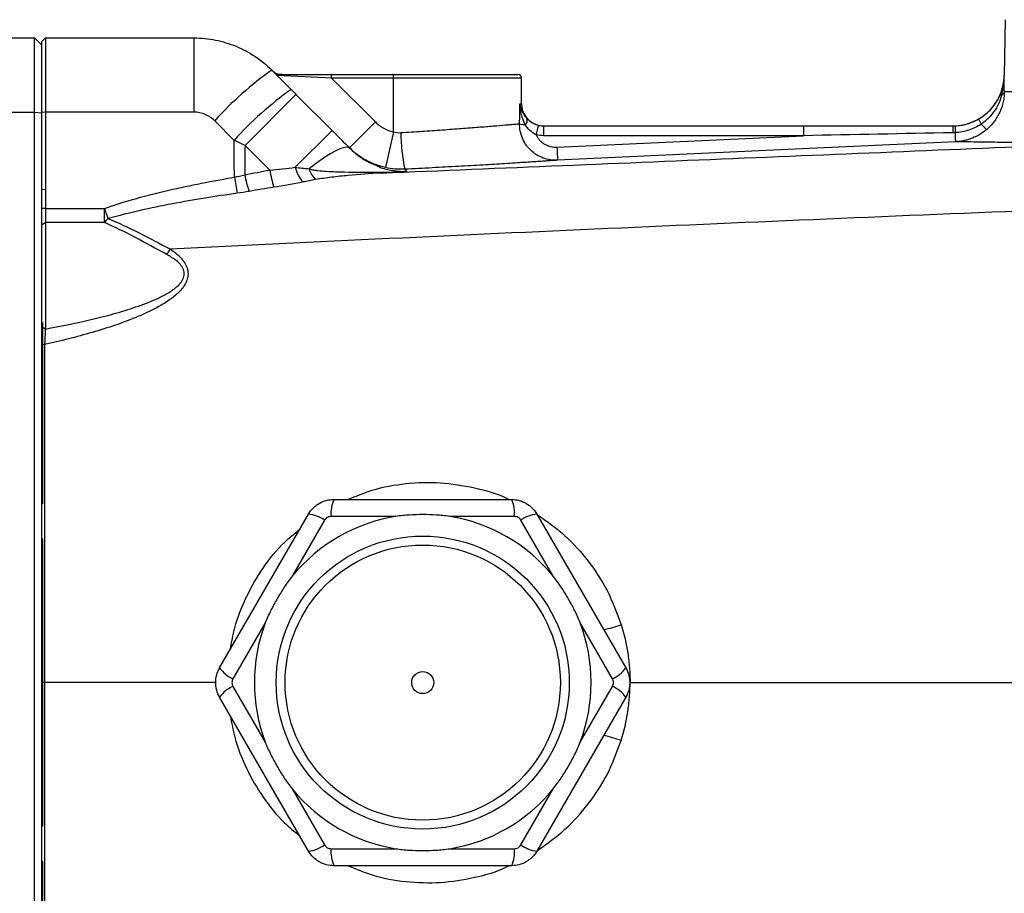
# Model space of a CAD drawing. Units: inches. Extents: x -34 to 37.7, y -16.7 to 26.1.
# Drawn here: x 10 to 15.3, y 18.4 to 23.1 of the extents above; entities that cross this region are included whole.
import ezdxf

# ---------------------------------------------------------------- set-up
doc = ezdxf.new("R2010")
doc.units = ezdxf.units.IN
doc.header["$MEASUREMENT"] = 0

msp = doc.modelspace()

# ---------------------------------------------------------------- linework, layer by layer
at = {"color": 7, "linetype": 'Continuous', "lineweight": 25}
for p, q in [((15.3153, 23.1286), (15.31, 22.8289)), ((8.8195, 23.0305), (10.0991, 23.0305)), ((10.0991, 22.6315), (10.0991, 23.0305)), ((10.0991, 23.0305), (10.1384, 22.9911)), ((10.1581, 23.0305), (10.1384, 23.0108)), ((10.1581, 23.0305), (10.1581, 22.6315)), ((10.1581, 23.0305), (10.9568, 23.0305)), ((10.9568, 23.0305), (10.9568, 22.6315)), ((10.1384, 22.63), (10.1384, 23.0108)), ((11.3744, 22.8575), (11.4781, 22.7538)), ((11.6964, 22.814), (11.4041, 22.8279)), ((11.4309, 22.8337), (11.6964, 22.8337)), ((11.6964, 22.814), (11.6964, 22.8337)), ((11.6964, 22.8337), (12.0282, 22.8337)), ((11.6964, 22.814), (11.9313, 22.579)), ((12.0282, 22.814), (11.6964, 22.814)), ((12.0282, 22.814), (12.0282, 22.8337)), ((12.0282, 22.8337), (12.6975, 22.8337)), ((12.0282, 22.526), (12.0282, 22.814)), ((12.7172, 22.814), (12.0282, 22.814)), ((12.7172, 22.6762), (12.7172, 22.814)), ((15.31, 22.8289), (15.3102, 22.8289)), ((11.5048, 22.7271), (11.2309, 22.4532)), ((11.5048, 22.7271), (11.6987, 22.5333)), ((12.7079, 22.6762), (12.7172, 22.6762)), ((9.5282, 22.6315), (10.0991, 22.6315)), ((10.0991, 16.5004), (10.0991, 22.6315)), ((10.0991, 22.6315), (10.1384, 22.6284)), ((10.1581, 22.6315), (10.1384, 22.63)), ((10.1384, 22.215), (10.1384, 22.63)), ((10.9568, 22.6315), (10.1581, 22.6315)), ((10.1581, 22.6315), (10.1581, 22.2163)), ((11.1719, 22.48), (11.0682, 22.5849)), ((11.9313, 22.579), (11.7921, 22.4399)), ((12.8353, 22.5581), (12.8353, 22.5052)), ((12.8353, 22.5581), (14.2311, 22.5581)), ((14.2311, 22.5581), (14.2311, 22.5052)), ((11.6987, 22.5333), (11.5007, 22.3352)), ((12.0282, 22.526), (11.9859, 22.3337)), ((14.2311, 22.5052), (12.8353, 22.5052)), ((12.9068, 22.4434), (14.2311, 22.5052)), ((11.3634, 22.3207), (11.2309, 22.4532)), ((10.1581, 22.2163), (10.1384, 22.215)), ((10.1384, 22.113), (10.1384, 22.215)), ((10.1581, 22.2163), (10.1581, 22.1143)), ((10.1581, 22.1143), (10.1384, 22.113)), ((10.1384, 22.0243), (10.1384, 22.113)), ((10.1581, 22.1143), (10.4754, 22.1143)), ((10.1581, 22.1143), (10.1581, 22.0383)), ((10.4754, 22.0383), (10.4754, 22.1143)), ((10.1581, 22.0383), (10.1384, 22.0243)), ((10.1384, 21.4781), (10.1384, 22.0243)), ((10.1581, 22.0383), (10.1581, 21.466)), ((10.4754, 22.0383), (10.1581, 22.0383)), ((10.1581, 21.466), (10.1384, 21.4781)), ((10.1443, 20.5282), (10.1443, 21.5007)), ((10.1544, 21.3822), (10.1384, 21.3813)), ((10.1384, 21.1107), (10.1443, 21.1107)), ((10.1384, 21.0957), (10.1443, 21.0957)), ((10.1443, 20.5282), (10.1443, 21.0957)), ((10.1384, 20.5282), (10.1443, 20.5282)), ((11.7083, 20.5502), (12.663, 20.5502)), ((11.0946, 19.6447), (11.572, 20.4715)), ((11.6584, 20.4386), (11.4848, 20.1378)), ((12.0409, 20.4589), (11.6936, 20.4589)), ((12.6778, 20.4589), (12.3305, 20.4589)), ((12.8866, 20.1378), (12.7129, 20.4386)), ((12.7994, 20.4715), (13.2767, 19.6447)), ((10.1443, 20.3359), (10.1384, 20.3359)), ((10.1443, 18.7959), (10.1443, 20.3359)), ((10.1443, 19.7684), (10.1443, 20.3359)), ((11.34, 19.887), (11.1663, 19.5862)), ((13.205, 19.5862), (13.0314, 19.887)), ((10.1384, 19.7684), (10.1443, 19.7684)), ((10.1384, 19.7534), (10.1443, 19.7534)), ((10.1537, 19.5659), (10.1384, 19.566)), ((11.0757, 19.5659), (10.1537, 19.5659)), ((11.1663, 19.5457), (11.34, 19.2449)), ((13.0314, 19.2449), (13.205, 19.5457)), ((11.572, 18.6604), (11.0946, 19.4872)), ((13.2767, 19.4872), (12.7994, 18.6604)), ((10.1384, 19.3784), (10.1443, 19.3784)), ((10.1384, 19.3634), (10.1443, 19.3634)), ((10.1443, 18.7959), (10.1443, 19.3634)), ((11.4848, 18.9941), (11.6584, 18.6933)), ((12.7129, 18.6933), (12.8866, 18.9941)), ((10.1384, 18.7959), (10.1443, 18.7959)), ((11.6936, 18.673), (12.0409, 18.673)), ((12.3305, 18.673), (12.6778, 18.673)), ((10.1443, 18.6037), (10.1384, 18.6037)), ((10.1443, 17.6312), (10.1443, 18.6037)), ((10.1443, 18.0362), (10.1443, 18.6037)), ((12.663, 18.5817), (11.7083, 18.5817))]:
    msp.add_line(p, q, dxfattribs=at)
at = {"color": 7, "linetype": 'Continuous', "lineweight": 25, "flags": 128}
for points in [[(11.7949, 22.4371), (11.7837, 22.4426), (11.767, 22.4424), (11.7451, 22.4363), (11.7185, 22.4246), (11.6876, 22.4075), (11.653, 22.3852), (11.6154, 22.3582), (11.5754, 22.327)], [(15.0494, 22.4727), (14.8921, 22.4654), (14.2629, 22.4361), (12.9105, 22.373)]]:
    msp.add_lwpolyline(points, dxfattribs=at)
at = {"color": 7, "linetype": 'Continuous', "lineweight": 25}
for radius in [0.7874, 0.7394, 0.0591]:
    msp.add_circle((12.1857, 19.5659), radius, dxfattribs=at)
for centre, radius, start, end in [((12.4441, 21.348), 1.8501, 125.3215, 138.0462), ((11.4309, 22.9124), 0.0787, 225, 270), ((12.6975, 22.814), 0.0197, 0, 90), ((15.0345, 22.8337), 0.2756, 283.7306, 359), ((12.5979, 21.1935), 1.9206, 125.6657, 137.9448), ((12.8353, 22.6762), 0.1181, 180, 248.3432), ((12.7133, 22.5885), 0.034, 313.3523, 16.8848), ((15.3321, 22.6578), 0.1718, 201.4571, 211.7466), ((12.7403, 22.6678), 0.104, 250.7993, 267.9729), ((13.3143, 22.3997), 0.5313, 162.3031, 168.0279), ((12.8353, 22.6762), 0.1181, 254.1046, 270), ((15.585, 22.5282), 0.5513, 176.8978, 180.7336), ((15.0345, 22.8337), 0.2756, 270, 283.6727), ((15.0345, 22.8337), 0.2756, 283.6727, 283.7306), ((15.2919, 22.6512), 0.135, 218.3596, 236.009), ((12.972, 22.5173), 0.9037, 179.7309, 192.289), ((16.3881, 22.5898), 3.4844, 182.4081, 183.5677), ((11.6819, 22.3798), 0.1866, 193.8158, 221.4518), ((11.702, 22.3628), 0.1315, 195.7856, 225.4723), ((17.3053, 23.3314), 6.2206, 189.71023, 190.51832), ((12.0744, 22.4692), 0.863, 191.6887, 197.7675), ((12.1118, 22.4534), 0.76, 190.0515, 197.2692), ((11.9638, 22.315), 0.0109, 215.6913, 258.6532), ((14.7104, 23.6211), 4.4951, 199.5851, 200.3254), ((10.3456, 22.1783), 0.1909, 312.8242, 321.5872), ((10.3061, 22.2473), 0.6317, 322.9513, 326.0997), ((11.8673, 20.4777), 0.1747, 155.4657, 186.1686), ((12.5041, 20.4777), 0.1747, 353.8314, 24.5343), ((12.1857, 19.5659), 0.9046, 99.2101, 140.7899), ((11.5553, 20.2975), 0.1747, 53.8314, 84.5343), ((12.1857, 19.5659), 0.9046, 39.2101, 80.7899), ((12.816, 20.2975), 0.1747, 95.4657, 126.1686), ((12.1857, 19.5659), 0.9046, 159.2101, 200.7899), ((12.1857, 19.5659), 0.9046, 339.2101, 20.7899), ((12.6556, 21.7193), 1.9364, 285.0542, 287.9384), ((11.2369, 19.7461), 0.1747, 215.4657, 246.1686), ((13.1344, 19.7461), 0.1747, 293.8314, 324.5343), ((11.2369, 19.3858), 0.1747, 113.8314, 144.5343), ((13.1344, 19.3858), 0.1747, 35.4657, 66.1686), ((12.6556, 17.4126), 1.9364, 72.0616, 74.9458), ((12.1857, 19.5659), 0.9046, 219.2101, 260.7899), ((12.1857, 19.5659), 0.9046, 279.2101, 320.7899), ((11.5553, 18.8344), 0.1747, 275.4657, 306.1686), ((12.816, 18.8344), 0.1747, 233.8314, 264.5343), ((11.8673, 18.6542), 0.1747, 173.8314, 204.5343), ((12.5041, 18.6542), 0.1747, 335.4657, 6.1686)]:
    msp.add_arc(centre, radius, start, end, dxfattribs=at)
msp.add_ellipse((12.0282, 23.8732), major_axis=(0, 7.3043), ratio=0.094324, start_param=4.53294, end_param=4.547764, dxfattribs=at)
for points, knots in [([(10.9568, 23.0305), (10.9958, 23.0305), (11.0348, 23.0266), (11.1104, 23.0115), (11.1472, 23.0003), (11.2008, 22.9781), (11.2185, 22.9697), (11.2526, 22.9515), (11.2691, 22.9415), (11.317, 22.9095), (11.3468, 22.8851), (11.3744, 22.8575)], [0, 0, 0, 0, 0.25, 0.25, 0.5, 0.5, 0.625, 0.625, 0.75, 0.75, 1, 1, 1, 1]), ([(11.4309, 22.8337), (11.4262, 22.8337), (11.422, 22.8335), (11.4147, 22.8329), (11.4117, 22.8324), (11.407, 22.8313), (11.4053, 22.8307), (11.4035, 22.8293), (11.4033, 22.8286), (11.4041, 22.8279)], [0, 0, 0, 0, 0.25, 0.25, 0.5, 0.5, 0.75, 0.75, 1, 1, 1, 1]), ([(15.2885, 22.7265), (15.2953, 22.7427), (15.3006, 22.7595), (15.3079, 22.7936), (15.3099, 22.8112), (15.3102, 22.8289)], [0, 0, 0, 0, 0.5, 0.5, 1, 1, 1, 1]), ([(15.2952, 22.7211), (15.2997, 22.7388), (15.3033, 22.7567), (15.3085, 22.7927), (15.31, 22.8107), (15.3102, 22.8289)], [0, 0, 0, 0, 0.5, 0.5, 1, 1, 1, 1]), ([(15.1722, 22.5949), (15.1852, 22.6025), (15.1975, 22.6109), (15.2205, 22.6297), (15.2313, 22.6401), (15.2511, 22.6626), (15.26, 22.6745), (15.2758, 22.6995), (15.2826, 22.7127), (15.2885, 22.7265)], [0, 0, 0, 0, 0.25, 0.25, 0.5, 0.5, 0.75, 0.75, 1, 1, 1, 1]), ([(15.2952, 22.7211), (15.291, 22.7056), (15.2855, 22.6906), (15.272, 22.6617), (15.2638, 22.6476), (15.2453, 22.6214), (15.2349, 22.6092), (15.212, 22.5868), (15.1994, 22.5765), (15.186, 22.5674)], [0, 0, 0, 0, 0.25, 0.25, 0.5, 0.5, 0.75, 0.75, 1, 1, 1, 1]), ([(15.3103, 22.7432), (15.3102, 22.7341), (15.3098, 22.7247), (15.3078, 22.706), (15.3063, 22.6966), (15.3002, 22.6683), (15.2941, 22.65), (15.2781, 22.6148), (15.268, 22.5977), (15.2447, 22.5665), (15.2314, 22.5522), (15.2164, 22.5392)], [0, 0, 0, 0, 0.125, 0.125, 0.25, 0.25, 0.5, 0.5, 0.75, 0.75, 1, 1, 1, 1]), ([(15.3103, 22.7432), (15.3107, 22.7432), (15.3116, 22.7431), (15.3134, 22.7431), (15.3157, 22.7431), (15.3185, 22.743), (15.3218, 22.7429), (15.3256, 22.7429), (15.33, 22.7428), (15.335, 22.7427), (15.3407, 22.7426), (15.347, 22.7424), (15.3539, 22.7423), (15.3616, 22.7422), (15.37, 22.742), (15.3792, 22.7418), (15.3892, 22.7417), (15.3999, 22.7415), (15.4116, 22.7413), (15.4241, 22.7411), (15.4375, 22.7408), (15.4518, 22.7406), (15.4671, 22.7404), (15.4834, 22.7401), (15.5154, 22.7396), (15.5634, 22.739), (15.6276, 22.7382), (15.6836, 22.7376), (15.7308, 22.7372), (15.772, 22.7369), (15.8113, 22.7367), (15.8509, 22.7365), (15.8905, 22.7364), (15.9301, 22.7363), (15.9695, 22.7363), (16.0085, 22.7363), (16.0348, 22.7363), (16.0478, 22.7363)], [0, 0, 0, 0, 0.0168454, 0.0340364, 0.0515728, 0.0694547, 0.0876821, 0.1062549, 0.1251733, 0.1444371, 0.1640465, 0.1840014, 0.2043017, 0.2249476, 0.245939, 0.2672759, 0.2889583, 0.3109862, 0.3333597, 0.3560787, 0.3791432, 0.4025532, 0.4263088, 0.45041, 0.4748566, 0.5622073, 0.6349933, 0.6932119, 0.7368611, 0.7732991, 0.8087241, 0.843136, 0.8765349, 0.9089207, 0.9402935, 0.9706533, 1, 1, 1, 1]), ([(12.7367, 22.5638), (12.7274, 22.5814), (12.721, 22.6002), (12.7118, 22.6379), (12.7091, 22.6569), (12.7079, 22.6762)], [0, 0, 0, 0, 0.5, 0.5, 1, 1, 1, 1]), ([(12.7459, 22.5984), (12.7346, 22.6107), (12.7266, 22.6239), (12.7145, 22.6499), (12.7104, 22.6629), (12.7079, 22.6762)], [0, 0, 0, 0, 0.5, 0.5, 1, 1, 1, 1]), ([(11.0682, 22.5849), (11.0609, 22.5923), (11.0529, 22.5988), (11.0359, 22.6103), (11.0267, 22.6153), (11.0077, 22.6233), (10.9979, 22.6264), (10.9777, 22.6304), (10.9672, 22.6315), (10.9568, 22.6315)], [0, 0, 0, 0, 0.25, 0.25, 0.5, 0.5, 0.75, 0.75, 1, 1, 1, 1]), ([(12.7459, 22.5984), (12.7531, 22.5904), (12.7618, 22.5828), (12.7778, 22.5728), (12.7834, 22.5699), (12.7953, 22.5648), (12.8017, 22.5628), (12.8081, 22.5612)], [0, 0, 0, 0, 0.5, 0.5, 0.75, 0.75, 1, 1, 1, 1]), ([(15.0453, 22.5583), (15.0564, 22.5587), (15.0676, 22.5598), (15.0896, 22.5634), (15.1006, 22.5659), (15.1325, 22.5751), (15.1528, 22.5838), (15.1722, 22.5949)], [0, 0, 0, 0, 0.25, 0.25, 0.5, 0.5, 1, 1, 1, 1]), ([(11.9313, 22.579), (11.9379, 22.5724), (11.945, 22.5663), (11.96, 22.5551), (11.9679, 22.55), (11.9925, 22.5365), (12.0098, 22.53), (12.0282, 22.526)], [0, 0, 0, 0, 0.25, 0.25, 0.5, 0.5, 1, 1, 1, 1]), ([(12.0683, 22.5216), (12.1069, 22.524), (12.1447, 22.5264), (12.2189, 22.5314), (12.2553, 22.5339), (12.3267, 22.539), (12.3607, 22.5415), (12.4253, 22.5464), (12.4559, 22.5487), (12.4992, 22.5522), (12.5131, 22.5533), (12.5395, 22.5554), (12.5521, 22.5564), (12.588, 22.5594), (12.6095, 22.5612), (12.6379, 22.5636), (12.6467, 22.5644), (12.6626, 22.5657), (12.6699, 22.5664), (12.6893, 22.568), (12.6992, 22.5689), (12.7061, 22.5695)], [0, 0, 0, 0, 0.125, 0.125, 0.25, 0.25, 0.375, 0.375, 0.5, 0.5, 0.5625, 0.5625, 0.625, 0.625, 0.75, 0.75, 0.8125, 0.8125, 0.875, 0.875, 1, 1, 1, 1]), ([(12.9105, 22.373), (12.8971, 22.3723), (12.8839, 22.3731), (12.8578, 22.3772), (12.8447, 22.3806), (12.8201, 22.3898), (12.8082, 22.3956), (12.7857, 22.4098), (12.7753, 22.418), (12.7611, 22.4316), (12.7565, 22.4364), (12.748, 22.4465), (12.7439, 22.4519), (12.7327, 22.4682), (12.7264, 22.4798), (12.7162, 22.5042), (12.7123, 22.5171), (12.7072, 22.543), (12.706, 22.5561), (12.7061, 22.5695)], [0, 0, 0, 0, 0.125, 0.125, 0.25, 0.25, 0.375, 0.375, 0.5, 0.5, 0.5625, 0.5625, 0.625, 0.625, 0.75, 0.75, 0.875, 0.875, 1, 1, 1, 1]), ([(12.7945, 22.5099), (12.7827, 22.5165), (12.7717, 22.5243), (12.752, 22.5426), (12.7436, 22.5529), (12.7367, 22.5638)], [0, 0, 0, 0, 0.5, 0.5, 1, 1, 1, 1]), ([(15.0453, 22.5583), (15.0453, 22.5583), (15.0454, 22.5547), (15.046, 22.5418), (15.0464, 22.5324), (15.0468, 22.5216)], [0, 0, 0, 0, 0.5, 0.5, 1, 1, 1, 1]), ([(15.186, 22.5674), (15.1653, 22.5535), (15.1433, 22.5427), (15.1082, 22.5311), (15.0961, 22.528), (15.0716, 22.5235), (15.0593, 22.5221), (15.0468, 22.5216)], [0, 0, 0, 0, 0.5, 0.5, 0.75, 0.75, 1, 1, 1, 1]), ([(15.2164, 22.5392), (15.205, 22.5293), (15.1927, 22.5204), (15.1664, 22.5044), (15.1528, 22.4976), (15.1246, 22.4864), (15.1101, 22.4819), (15.0876, 22.477), (15.08, 22.4757), (15.0686, 22.4742), (15.0648, 22.4738), (15.0571, 22.4731), (15.0532, 22.4729), (15.0494, 22.4727)], [0, 0, 0, 0, 0.25, 0.25, 0.5, 0.5, 0.75, 0.75, 0.875, 0.875, 0.9375, 0.9375, 1, 1, 1, 1]), ([(12.7945, 22.5099), (12.797, 22.5048), (12.7998, 22.4998), (12.8062, 22.4902), (12.8098, 22.4856), (12.8175, 22.4771), (12.8217, 22.4732), (12.8306, 22.466), (12.8354, 22.4626), (12.8504, 22.4538), (12.861, 22.4495), (12.8837, 22.444), (12.8951, 22.4428), (12.9068, 22.4434)], [0, 0, 0, 0, 0.125, 0.125, 0.25, 0.25, 0.375, 0.375, 0.5, 0.5, 0.75, 0.75, 1, 1, 1, 1]), ([(15.0494, 22.4727), (15.0493, 22.4727), (15.049, 22.4775), (15.0481, 22.4947), (15.0475, 22.5073), (15.0468, 22.5216)], [0, 0, 0, 0, 0.5, 0.5, 1, 1, 1, 1]), ([(11.9859, 22.3337), (11.9491, 22.3418), (11.9144, 22.3549), (11.8653, 22.3817), (11.8494, 22.3919), (11.8195, 22.4143), (11.8054, 22.4266), (11.7921, 22.4399)], [0, 0, 0, 0, 0.5, 0.5, 0.75, 0.75, 1, 1, 1, 1]), ([(11.7949, 22.4371), (11.7962, 22.4358), (11.81, 22.4221), (11.8366, 22.3996), (11.8846, 22.3668), (11.9191, 22.352), (11.9416, 22.3424)], [0, 0, 0, 0, 0.0258151, 0.2764953, 0.5281969, 1, 1, 1, 1]), ([(11.9616, 22.3044), (12.611, 22.3314), (13.2614, 22.3584), (14.5643, 22.4123), (15.2169, 22.4392), (15.8703, 22.4662)], [0, 0, 0, 0, 0.5, 0.5, 1, 1, 1, 1]), ([(15.8703, 22.4662), (15.8621, 22.4661), (15.8459, 22.4661), (15.8219, 22.4661), (15.7981, 22.4661), (15.7748, 22.4661), (15.7517, 22.4661), (15.729, 22.4661), (15.7066, 22.4661), (15.6846, 22.4662), (15.6628, 22.4662), (15.6414, 22.4663), (15.6203, 22.4664), (15.5996, 22.4665), (15.5791, 22.4666), (15.559, 22.4667), (15.5393, 22.4668), (15.5006, 22.467), (15.4452, 22.4674), (15.3772, 22.4681), (15.3152, 22.4688), (15.2404, 22.4697), (15.1622, 22.4708), (15.1126, 22.4717), (15.0884, 22.4721), (15.0788, 22.4722), (15.0705, 22.4724), (15.0634, 22.4725), (15.0575, 22.4726), (15.0527, 22.4726), (15.0505, 22.4727), (15.0494, 22.4727)], [0, 0, 0, 0, 0.016852, 0.033683, 0.050496, 0.067294, 0.084078, 0.100851, 0.117617, 0.134378, 0.151136, 0.167895, 0.184657, 0.201424, 0.2182, 0.234987, 0.251788, 0.268606, 0.335419, 0.40208, 0.468777, 0.535703, 0.669788, 0.804123, 0.832198, 0.860214, 0.888188, 0.916137, 0.944078, 0.972026, 1, 1, 1, 1]), ([(11.5754, 22.327), (11.5831, 22.3244), (11.5909, 22.3227), (11.6066, 22.32), (11.6144, 22.3189), (11.638, 22.3161), (11.6538, 22.3149), (11.7011, 22.3118), (11.7328, 22.3108), (11.8279, 22.3086), (11.8915, 22.3085), (11.9549, 22.3087)], [0, 0, 0, 0, 0.0625, 0.0625, 0.125, 0.125, 0.25, 0.25, 0.5, 0.5, 1, 1, 1, 1]), ([(11.9416, 22.3424), (11.9441, 22.3411), (11.9718, 22.3274), (12.007, 22.3216), (12.0463, 22.3151), (12.0654, 22.3135), (12.0809, 22.313), (12.0889, 22.3131), (12.0955, 22.3133), (12.099, 22.3136), (12.1005, 22.3137)], [0, 0, 0, 0, 0.05193, 0.578652, 0.72856, 0.875891, 0.911357, 0.945402, 0.975873, 1, 1, 1, 1]), ([(12.9105, 22.373), (12.902, 22.3724), (12.8895, 22.3716), (12.8648, 22.3699), (12.8557, 22.3693), (12.8353, 22.3679), (12.8241, 22.3672), (12.7877, 22.3648), (12.7601, 22.363), (12.6984, 22.359), (12.6643, 22.3569), (12.5898, 22.3523), (12.5502, 22.3499), (12.4668, 22.345), (12.4228, 22.3425), (12.3307, 22.3374), (12.2836, 22.3348), (12.1877, 22.3299), (12.1388, 22.3274), (12.089, 22.325)], [0, 0, 0, 0, 0.125, 0.125, 0.1875, 0.1875, 0.25, 0.25, 0.375, 0.375, 0.5, 0.5, 0.625, 0.625, 0.75, 0.75, 0.875, 0.875, 1, 1, 1, 1]), ([(10.4754, 22.1143), (10.5319, 22.1343), (10.5894, 22.1519), (10.7049, 22.1841), (10.763, 22.1987), (10.938, 22.2392), (11.0556, 22.2619), (11.1739, 22.2822)], [0, 0, 0, 0, 0.25, 0.25, 0.5, 0.5, 1, 1, 1, 1]), ([(20.2764, 22.2829), (19.485, 22.2554), (18.6942, 22.227), (17.1147, 22.1681), (16.326, 22.1376), (14.7507, 22.0738), (13.9643, 22.0405), (12.3948, 21.9706), (11.6115, 21.9339), (10.8304, 21.895)], [0, 0, 0, 0, 0.25, 0.25, 0.5, 0.5, 0.75, 0.75, 1, 1, 1, 1]), ([(11.9616, 22.3044), (11.9025, 22.3013), (11.8436, 22.297), (11.7554, 22.2885), (11.7261, 22.2853), (11.6823, 22.2798), (11.6677, 22.2779), (11.6386, 22.2737), (11.6241, 22.2715), (11.6097, 22.269)], [0, 0, 0, 0, 0.5, 0.5, 0.75, 0.75, 0.875, 0.875, 1, 1, 1, 1]), ([(11.9549, 22.3087), (11.9684, 22.3087), (11.9818, 22.3089), (12.0086, 22.3093), (12.022, 22.3097), (12.0414, 22.3103), (12.0478, 22.3106), (12.0603, 22.3111), (12.0664, 22.3114), (12.0778, 22.312), (12.083, 22.3123), (12.0925, 22.313), (12.0968, 22.3133), (12.1005, 22.3137)], [0, 0, 0, 0, 0.25, 0.25, 0.5, 0.5, 0.625, 0.625, 0.75, 0.75, 0.875, 0.875, 1, 1, 1, 1]), ([(12.1005, 22.3137), (12.0994, 22.3135), (12.0981, 22.3133), (12.0952, 22.313), (12.0935, 22.3128), (12.0877, 22.3122), (12.083, 22.3118), (12.0726, 22.311), (12.0668, 22.3106), (12.0547, 22.3098), (12.0485, 22.3094), (12.0293, 22.3082), (12.016, 22.3074), (11.989, 22.3059), (11.9753, 22.3051), (11.9616, 22.3044)], [0, 0, 0, 0, 0.0625, 0.0625, 0.125, 0.125, 0.25, 0.25, 0.375, 0.375, 0.5, 0.5, 0.75, 0.75, 1, 1, 1, 1]), ([(11.1893, 22.1958), (11.0725, 22.1792), (10.956, 22.1606), (10.7822, 22.1277), (10.7245, 22.116), (10.6094, 22.09), (10.552, 22.0758), (10.4952, 22.0597)], [0, 0, 0, 0, 0.5, 0.5, 0.75, 0.75, 1, 1, 1, 1]), ([(10.4952, 22.0597), (10.5513, 22.037), (10.6064, 22.0109), (10.7172, 21.9547), (10.773, 21.9247), (10.8304, 21.895)], [0, 0, 0, 0, 0.5, 0.5, 1, 1, 1, 1]), ([(10.8102, 21.8668), (10.7531, 21.8974), (10.6974, 21.9284), (10.5866, 21.9869), (10.5315, 22.0143), (10.4754, 22.0383)], [0, 0, 0, 0, 0.5, 0.5, 1, 1, 1, 1]), ([(10.8304, 21.895), (10.8488, 21.8825), (10.8662, 21.8687), (10.8896, 21.8446), (10.8968, 21.8361), (10.9093, 21.8177), (10.9148, 21.8077), (10.9205, 21.7919), (10.922, 21.7865), (10.9241, 21.7754), (10.9247, 21.7697), (10.9248, 21.7584), (10.9244, 21.7528), (10.9226, 21.7417), (10.9212, 21.7361), (10.916, 21.72), (10.9109, 21.7098), (10.8987, 21.6907), (10.8917, 21.6818), (10.8766, 21.6652), (10.8685, 21.6574), (10.8515, 21.6426), (10.8428, 21.6356), (10.8159, 21.6158), (10.7972, 21.6039), (10.7589, 21.5818), (10.7393, 21.5715), (10.6993, 21.5521), (10.6791, 21.543), (10.618, 21.5171), (10.5767, 21.5016), (10.4935, 21.473), (10.4516, 21.4599), (10.3253, 21.4229), (10.2401, 21.4016), (10.1544, 21.3822)], [0, 0, 0, 0, 0.0625, 0.0625, 0.09375, 0.09375, 0.125, 0.125, 0.140625, 0.140625, 0.15625, 0.15625, 0.171875, 0.171875, 0.1875, 0.1875, 0.21875, 0.21875, 0.25, 0.25, 0.28125, 0.28125, 0.3125, 0.3125, 0.375, 0.375, 0.4375, 0.4375, 0.5, 0.5, 0.625, 0.625, 0.75, 0.75, 1, 1, 1, 1]), ([(10.1581, 21.466), (10.2378, 21.4807), (10.3171, 21.4968), (10.4353, 21.5244), (10.4746, 21.5343), (10.5528, 21.5555), (10.5917, 21.567), (10.6689, 21.5925), (10.7073, 21.6065), (10.7632, 21.631), (10.7815, 21.6397), (10.8084, 21.6542), (10.8172, 21.6593), (10.8345, 21.6702), (10.8431, 21.676), (10.8595, 21.6885), (10.8673, 21.6951), (10.8817, 21.7098), (10.8884, 21.7179), (10.8963, 21.7311), (10.8986, 21.7358), (10.9022, 21.7455), (10.9034, 21.7506), (10.9046, 21.7609), (10.9046, 21.7662), (10.9031, 21.7765), (10.9017, 21.7815), (10.8961, 21.7958), (10.8902, 21.8045), (10.8771, 21.8201), (10.8696, 21.827), (10.8457, 21.8464), (10.8283, 21.8571), (10.8102, 21.8668)], [0, 0, 0, 0, 0.25, 0.25, 0.375, 0.375, 0.5, 0.5, 0.625, 0.625, 0.6875, 0.6875, 0.71875, 0.71875, 0.75, 0.75, 0.78125, 0.78125, 0.8125, 0.8125, 0.828125, 0.828125, 0.84375, 0.84375, 0.859375, 0.859375, 0.875, 0.875, 0.90625, 0.90625, 0.9375, 0.9375, 1, 1, 1, 1]), ([(10.1384, 21.3813), (10.1384, 21.3838), (10.1384, 21.3887), (10.1384, 21.396), (10.1384, 21.4034), (10.1384, 21.4107), (10.1384, 21.418), (10.1384, 21.4252), (10.1384, 21.4342), (10.1384, 21.4447), (10.1384, 21.4564), (10.1384, 21.4677), (10.1384, 21.4746), (10.1384, 21.4781)], [0, 0, 0, 0, 0.071002, 0.141807, 0.21261, 0.283603, 0.354979, 0.426927, 0.49963, 0.625537, 0.750256, 0.874754, 1, 1, 1, 1]), ([(10.1581, 21.466), (10.158, 21.4641), (10.1578, 21.4602), (10.1575, 21.4542), (10.1572, 21.4482), (10.1569, 21.4422), (10.1567, 21.4363), (10.1564, 21.4305), (10.1562, 21.4248), (10.1559, 21.4193), (10.1557, 21.4139), (10.1555, 21.4087), (10.1553, 21.4037), (10.1551, 21.399), (10.1549, 21.3944), (10.1547, 21.3902), (10.1545, 21.3861), (10.1544, 21.3835), (10.1544, 21.3822)], [0, 0, 0, 0, 0.082123, 0.161733, 0.238804, 0.313311, 0.385232, 0.454544, 0.521225, 0.585255, 0.646615, 0.705286, 0.761252, 0.814497, 0.865007, 0.912768, 0.957769, 1, 1, 1, 1]), ([(10.1384, 19.5659), (10.1384, 19.6064), (10.1384, 19.6872), (10.1384, 19.8085), (10.1384, 19.9297), (10.1384, 20.0509), (10.1384, 20.172), (10.1384, 20.2931), (10.1384, 20.4142), (10.1384, 20.5352), (10.1384, 20.6562), (10.1384, 20.7771), (10.1384, 20.898), (10.1384, 21.0189), (10.1384, 21.1398), (10.1384, 21.2606), (10.1384, 21.3411), (10.1384, 21.3813)], [0, 0, 0, 0, 0.066787, 0.133554, 0.200301, 0.26703, 0.333741, 0.400435, 0.467111, 0.533772, 0.600417, 0.667048, 0.733664, 0.800266, 0.866856, 0.933434, 1, 1, 1, 1]), ([(10.1544, 21.3822), (10.1543, 21.2355), (10.1543, 21.0856), (10.1542, 20.7823), (10.1541, 20.6288), (10.154, 20.3216), (10.1539, 20.168), (10.1538, 19.8638), (10.1537, 19.7134), (10.1537, 19.5659)], [0, 0, 0, 0, 0.25, 0.25, 0.5, 0.5, 0.75, 0.75, 1, 1, 1, 1]), ([(11.7853, 20.5502), (11.8278, 20.5681), (11.9273, 20.61), (12.0952, 20.6396), (12.2809, 20.6457), (12.4633, 20.6155), (12.5875, 20.5826), (12.6449, 20.5519), (12.6479, 20.5502)], [0, 0, 0, 0, 0.154747, 0.36298, 0.571227, 0.779697, 0.98817, 1, 1, 1, 1]), ([(11.572, 20.4715), (11.5789, 20.4835), (11.5873, 20.4943), (11.6018, 20.5089), (11.6071, 20.5135), (11.618, 20.5219), (11.6237, 20.5257), (11.6415, 20.536), (11.6545, 20.5413), (11.6809, 20.5484), (11.6945, 20.5502), (11.7083, 20.5502)], [0, 0, 0, 0, 0.25, 0.25, 0.375, 0.375, 0.5, 0.5, 0.75, 0.75, 1, 1, 1, 1]), ([(12.663, 20.5502), (12.6769, 20.5502), (12.6905, 20.5484), (12.7104, 20.5431), (12.717, 20.5408), (12.7297, 20.5355), (12.7359, 20.5325), (12.7537, 20.5222), (12.7648, 20.5137), (12.7841, 20.4943), (12.7925, 20.4835), (12.7994, 20.4715)], [0, 0, 0, 0, 0.25, 0.25, 0.375, 0.375, 0.5, 0.5, 0.75, 0.75, 1, 1, 1, 1]), ([(11.6936, 20.4589), (11.69, 20.4589), (11.6865, 20.4584), (11.6797, 20.4566), (11.6764, 20.4552), (11.6672, 20.4499), (11.662, 20.4447), (11.6584, 20.4386)], [0, 0, 0, 0, 0.25, 0.25, 0.5, 0.5, 1, 1, 1, 1]), ([(12.3305, 20.4589), (12.3064, 20.4628), (12.2823, 20.465), (12.2341, 20.468), (12.21, 20.4687), (12.1617, 20.4687), (12.1375, 20.468), (12.0891, 20.465), (12.0649, 20.4628), (12.0409, 20.4589)], [0, 0, 0, 0, 0.25, 0.25, 0.5, 0.5, 0.75, 0.75, 1, 1, 1, 1]), ([(12.7129, 20.4386), (12.7112, 20.4417), (12.709, 20.4445), (12.704, 20.4495), (12.7012, 20.4517), (12.692, 20.457), (12.6849, 20.4589), (12.6778, 20.4589)], [0, 0, 0, 0, 0.25, 0.25, 0.5, 0.5, 1, 1, 1, 1]), ([(12.8027, 20.4682), (12.8532, 20.4321), (12.9541, 20.36), (13.0787, 20.2205), (13.1843, 20.0608), (13.229, 19.9396), (13.252, 19.877)], [0, 0, 0, 0, 0.246479, 0.492087, 0.737672, 1, 1, 1, 1]), ([(11.1519, 19.7439), (11.159, 19.7827), (11.1768, 19.8802), (11.235, 20.0291), (11.325, 20.1841), (11.4228, 20.3065), (11.497, 20.367), (11.5248, 20.3897)], [0, 0, 0, 0, 0.154592, 0.388584, 0.622584, 0.858379, 1, 1, 1, 1]), ([(11.4848, 20.1378), (11.4694, 20.1189), (11.4554, 20.0992), (11.4287, 20.0589), (11.416, 20.0383), (11.3919, 19.9965), (11.3804, 19.9752), (11.3588, 19.9318), (11.3486, 19.9097), (11.34, 19.887)], [0, 0, 0, 0, 0.25, 0.25, 0.5, 0.5, 0.75, 0.75, 1, 1, 1, 1]), ([(13.0314, 19.887), (13.0227, 19.9098), (13.0126, 19.9318), (12.9911, 19.9751), (12.9796, 19.9963), (12.9555, 20.0381), (12.9428, 20.0587), (12.916, 20.0991), (12.902, 20.119), (12.8866, 20.1378)], [0, 0, 0, 0, 0.25, 0.25, 0.5, 0.5, 0.75, 0.75, 1, 1, 1, 1]), ([(13.252, 19.877), (13.2677, 19.8265), (13.2794, 19.7752), (13.2913, 19.6975), (13.2943, 19.6714), (13.2973, 19.632), (13.2981, 19.6189), (13.299, 19.5991), (13.2992, 19.5925), (13.2995, 19.5792), (13.2996, 19.5725), (13.2996, 19.5659)], [0, 0, 0, 0, 0.5, 0.5, 0.75, 0.75, 0.875, 0.875, 0.9375, 0.9375, 1, 1, 1, 1]), ([(11.0946, 19.4872), (11.0877, 19.4992), (11.0825, 19.5119), (11.0771, 19.5318), (11.0758, 19.5387), (11.074, 19.5523), (11.0735, 19.5592), (11.0735, 19.5797), (11.0754, 19.5936), (11.0825, 19.62), (11.0877, 19.6327), (11.0946, 19.6447)], [0, 0, 0, 0, 0.25, 0.25, 0.375, 0.375, 0.5, 0.5, 0.75, 0.75, 1, 1, 1, 1]), ([(13.2767, 19.6447), (13.2837, 19.6327), (13.2889, 19.62), (13.2942, 19.6001), (13.2956, 19.5932), (13.2974, 19.5796), (13.2978, 19.5727), (13.2978, 19.5522), (13.296, 19.5383), (13.2889, 19.5119), (13.2837, 19.4992), (13.2767, 19.4872)], [0, 0, 0, 0, 0.25, 0.25, 0.375, 0.375, 0.5, 0.5, 0.75, 0.75, 1, 1, 1, 1]), ([(11.1663, 19.5862), (11.1646, 19.5832), (11.1632, 19.5799), (11.1614, 19.5731), (11.1609, 19.5695), (11.1609, 19.5589), (11.1628, 19.5518), (11.1663, 19.5457)], [0, 0, 0, 0, 0.25, 0.25, 0.5, 0.5, 1, 1, 1, 1]), ([(13.205, 19.5457), (13.2068, 19.5487), (13.2082, 19.552), (13.21, 19.5588), (13.2105, 19.5624), (13.2105, 19.573), (13.2086, 19.5801), (13.205, 19.5862)], [0, 0, 0, 0, 0.25, 0.25, 0.5, 0.5, 1, 1, 1, 1]), ([(13.252, 19.2549), (13.2677, 19.3054), (13.2794, 19.3567), (13.2913, 19.4344), (13.2943, 19.4605), (13.2973, 19.4999), (13.2981, 19.513), (13.299, 19.5328), (13.2992, 19.5394), (13.2995, 19.5527), (13.2996, 19.5594), (13.2996, 19.5659)], [0, 0, 0, 0, 0.5, 0.5, 0.75, 0.75, 0.875, 0.875, 0.9375, 0.9375, 1, 1, 1, 1]), ([(11.1519, 19.388), (11.159, 19.3492), (11.1768, 19.2517), (11.235, 19.1028), (11.325, 18.9478), (11.4228, 18.8254), (11.497, 18.7649), (11.5248, 18.7422)], [0, 0, 0, 0, 0.154592, 0.388584, 0.622584, 0.858379, 1, 1, 1, 1]), ([(11.34, 19.2449), (11.3486, 19.2221), (11.3588, 19.2001), (11.3803, 19.1568), (11.3918, 19.1356), (11.4159, 19.0938), (11.4286, 19.0732), (11.4554, 19.0328), (11.4694, 19.0129), (11.4848, 18.9941)], [0, 0, 0, 0, 0.25, 0.25, 0.5, 0.5, 0.75, 0.75, 1, 1, 1, 1]), ([(12.8027, 18.6637), (12.8532, 18.6998), (12.9541, 18.7719), (13.0787, 18.9114), (13.1843, 19.0711), (13.229, 19.1923), (13.252, 19.2549)], [0, 0, 0, 0, 0.246479, 0.492087, 0.737672, 1, 1, 1, 1]), ([(12.8866, 18.9941), (12.902, 19.013), (12.916, 19.0327), (12.9427, 19.073), (12.9553, 19.0936), (12.9795, 19.1354), (12.991, 19.1567), (13.0126, 19.2001), (13.0228, 19.2222), (13.0314, 19.2449)], [0, 0, 0, 0, 0.25, 0.25, 0.5, 0.5, 0.75, 0.75, 1, 1, 1, 1]), ([(11.6584, 18.6933), (11.6602, 18.6902), (11.6624, 18.6874), (11.6674, 18.6824), (11.6702, 18.6802), (11.6794, 18.6749), (11.6865, 18.673), (11.6936, 18.673)], [0, 0, 0, 0, 0.25, 0.25, 0.5, 0.5, 1, 1, 1, 1]), ([(12.6778, 18.673), (12.6813, 18.673), (12.6848, 18.6735), (12.6917, 18.6753), (12.695, 18.6767), (12.7042, 18.682), (12.7094, 18.6872), (12.7129, 18.6933)], [0, 0, 0, 0, 0.25, 0.25, 0.5, 0.5, 1, 1, 1, 1]), ([(11.7083, 18.5817), (11.6945, 18.5817), (11.6809, 18.5835), (11.661, 18.5888), (11.6544, 18.5911), (11.6416, 18.5964), (11.6355, 18.5994), (11.6177, 18.6097), (11.6066, 18.6182), (11.5872, 18.6376), (11.5789, 18.6484), (11.572, 18.6604)], [0, 0, 0, 0, 0.25, 0.25, 0.375, 0.375, 0.5, 0.5, 0.75, 0.75, 1, 1, 1, 1]), ([(12.0409, 18.673), (12.065, 18.6691), (12.089, 18.6669), (12.1373, 18.6639), (12.1614, 18.6632), (12.2097, 18.6632), (12.2339, 18.6639), (12.2823, 18.6669), (12.3065, 18.6691), (12.3305, 18.673)], [0, 0, 0, 0, 0.25, 0.25, 0.5, 0.5, 0.75, 0.75, 1, 1, 1, 1]), ([(12.7994, 18.6604), (12.7925, 18.6484), (12.7841, 18.6376), (12.7695, 18.623), (12.7643, 18.6184), (12.7534, 18.61), (12.7476, 18.6062), (12.7299, 18.5959), (12.7169, 18.5906), (12.6904, 18.5835), (12.6769, 18.5817), (12.663, 18.5817)], [0, 0, 0, 0, 0.25, 0.25, 0.375, 0.375, 0.5, 0.5, 0.75, 0.75, 1, 1, 1, 1]), ([(11.7853, 18.5817), (11.8278, 18.5638), (11.9273, 18.5219), (12.0952, 18.4923), (12.2809, 18.4862), (12.4633, 18.5164), (12.5875, 18.5493), (12.6449, 18.58), (12.6479, 18.5817)], [0, 0, 0, 0, 0.1547467, 0.36298, 0.5712269, 0.7796966, 0.9881695, 1, 1, 1, 1])]:
    msp.add_open_spline(points, degree=3, knots=knots, dxfattribs=at)
for points in [[(15.3103, 22.7432), (15.3101, 22.7736), (15.31, 22.8013), (15.3102, 22.8289)], [(11.4781, 22.7538), (11.487, 22.7449), (11.4959, 22.736), (11.5048, 22.7271)], [(15.2885, 22.7265), (15.2883, 22.7257), (15.2906, 22.7238), (15.2952, 22.7211)], [(15.3103, 22.7432), (15.3096, 22.7353), (15.3043, 22.7275), (15.2952, 22.7211)], [(12.8081, 22.5612), (12.817, 22.5591), (12.8261, 22.5581), (12.8353, 22.5581)], [(14.2311, 22.5581), (14.4989, 22.5581), (14.7667, 22.5581), (15.0345, 22.5581)], [(15.0345, 22.5581), (15.0381, 22.5581), (15.0417, 22.5581), (15.0453, 22.5583)], [(11.6987, 22.5333), (11.731, 22.5009), (11.7632, 22.4687), (11.7949, 22.4371)], [(12.0282, 22.526), (12.0413, 22.5222), (12.0547, 22.5207), (12.0683, 22.5216)], [(12.8353, 22.5052), (12.8215, 22.5052), (12.8079, 22.5068), (12.7945, 22.5099)], [(15.0337, 22.5212), (14.7662, 22.5159), (14.4987, 22.5105), (14.2311, 22.5052)], [(15.0468, 22.5216), (15.0424, 22.5214), (15.0381, 22.5213), (15.0337, 22.5212)], [(11.1739, 22.2822), (11.1732, 22.3481), (11.1726, 22.4141), (11.1719, 22.48)], [(11.2309, 22.4532), (11.2113, 22.4622), (11.1916, 22.4711), (11.1719, 22.48)], [(11.2309, 22.4532), (11.2304, 22.4003), (11.2299, 22.3473), (11.2293, 22.2944)], [(11.3634, 22.3207), (11.4102, 22.3239), (11.456, 22.3293), (11.5007, 22.3352)], [(11.5007, 22.3352), (11.5254, 22.3324), (11.5503, 22.3297), (11.5754, 22.327)], [(12.089, 22.325), (12.0543, 22.3233), (12.0199, 22.3263), (11.9859, 22.3337)], [(12.089, 22.325), (12.0921, 22.322), (12.096, 22.3182), (12.1005, 22.3137)], [(11.1739, 22.2822), (11.1925, 22.2858), (11.211, 22.2899), (11.2293, 22.2944)], [(11.2293, 22.2944), (11.2739, 22.3037), (11.3186, 22.3125), (11.3634, 22.3207)], [(11.386, 22.2277), (11.3415, 22.2209), (11.297, 22.2136), (11.2526, 22.2059)], [(11.542, 22.2563), (11.4908, 22.2459), (11.4389, 22.2359), (11.386, 22.2277)], [(11.6097, 22.269), (11.5871, 22.2651), (11.5645, 22.2608), (11.542, 22.2563)], [(11.2526, 22.2059), (11.2315, 22.2022), (11.2104, 22.1988), (11.1893, 22.1958)], [(10.1384, 17.7506), (10.1384, 18.3553), (10.1384, 18.9606), (10.1384, 19.5659)], [(10.1537, 19.5659), (10.1539, 18.9603), (10.1542, 18.3547), (10.1544, 17.7497)], [(13.2996, 19.5659), (15.6061, 19.5659), (17.9384, 19.5659), (20.2774, 19.5659)]]:
    msp.add_open_spline(points, degree=3, dxfattribs=at)

doc.saveas('drawing.dxf')
